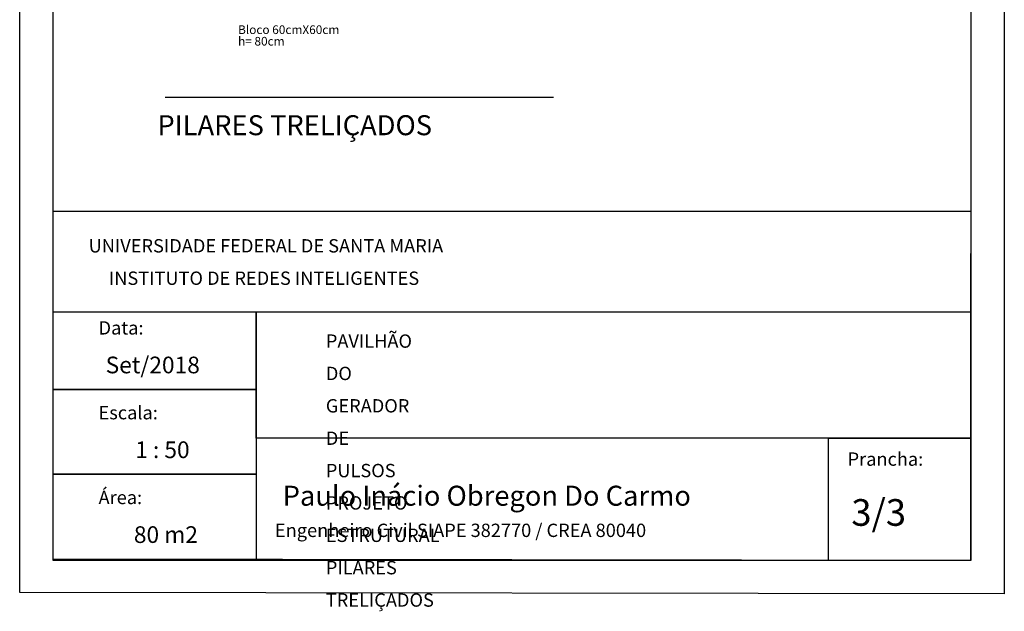
# Model space of a CAD drawing. Extents: x 4894 to 5473, y -9701 to -9554.
# Drawn here: x 5359 to 5373, y -9701 to -9692 of the extents above; entities that cross this region are included whole.
import ezdxf

# ---------------------------------------------------------------- set-up
doc = ezdxf.new("R2010")
doc.units = 0
doc.header["$LTSCALE"] = 20
for name, color, linetype in [('AR-APOIO', 253, 'CONTINUOUS'), ('MOBIL', 7, 'CONTINUOUS'), ('PAREDE', 6, 'CONTINUOUS'), ('TEXTOS', 1, 'CONTINUOUS'), ('UNIDADE', 4, 'CONTINUOUS')]:
    doc.layers.add(name, color=color, linetype=linetype)
doc.styles.add('REGUA200', font='verdana.ttf', dxfattribs={"width": 1.4})
doc.styles.get("Standard").update_dxf_attribs({"font": 'techl___.ttf'})
doc.styles.add('Verdana', font='verdana.ttf')

msp = doc.modelspace()

# ---------------------------------------------------------------- linework, layer by layer
at = {"layer": 'MOBIL', "lineweight": 25}
msp.add_line((5362.134, -9697.321), (5362.134, -9699.884), dxfattribs=at)
for points in [[(5359.094, -9694.65), (5372.844, -9694.65), (5372.844, -9699.884), (5359.094, -9699.884)], [(5359.094, -9696.159), (5362.134, -9696.159), (5362.134, -9697.321), (5359.094, -9697.321)], [(5362.134, -9696.159), (5372.844, -9696.159), (5372.844, -9698.05), (5362.134, -9698.05)], [(5359.094, -9697.321), (5362.134, -9697.321), (5362.134, -9698.592), (5359.094, -9698.592)], [(5372.844, -9699.884), (5370.71, -9699.884), (5370.71, -9698.05), (5372.844, -9698.05)], [(5359.094, -9698.592), (5362.134, -9698.592), (5362.134, -9699.884), (5359.094, -9699.884)]]:
    msp.add_lwpolyline(points, close=True, dxfattribs=at)
at = {"layer": 'PAREDE'}
msp.add_lwpolyline([(5360.775, -9692.94), (5366.592, -9692.94)], dxfattribs=at)
at = {"layer": 'UNIDADE', "lineweight": 25}
for q in [(5372.844, -9695.284), (5362.786, -9699.884)]:
    msp.add_line((5372.844, -9699.884), q, dxfattribs=at)
for points in [[(5358.594, -9680.364), (5373.344, -9680.384), (5373.344, -9700.384), (5358.594, -9700.364)], [(5359.094, -9680.865), (5372.844, -9680.884), (5372.844, -9699.884), (5359.094, -9699.865)]]:
    msp.add_lwpolyline(points, close=True, dxfattribs=at)

# ---------------------------------------------------------------- texts
at = {"layer": 'AR-APOIO', "color": 13, "attachment_point": 1, "line_spacing_factor": 1.455696, "style": 'REGUA200'}
for s, insert, char_height, width in [('PILARES TRELIÇADOS', (5360.657, -9693.21), 0.3, 12.79456), ('\\pi2.6638;UNIVERSIDADE FEDERAL DE SANTA MARIA\\P\\pi2.9575;    INSTITUTO DE REDES INTELIGENTES', (5359.094, -9695.068), 0.2, 13.75), ('PAVILHÃO DO GERADOR DE PULSOS\\PPROJETO ESTRUTURAL\\PPILARES TRELIÇADOS', (5363.18, -9696.496), 0.2, 1.84741111297626e-13)]:
    msp.add_mtext(s, dxfattribs=dict(at, insert=insert, char_height=char_height, width=width))
at = {"layer": 'AR-APOIO', "color": 13, "attachment_point": 1, "line_spacing_factor": 0.6}
for s, width, heights, insert, char_height in [('Data:', 0.77878, [0], (5359.775, -9696.298), 0.2), ('Set/2018', 0.77878, [0], (5359.881, -9696.829), 0.25), ('Escala:', 0.77878, [0], (5359.775, -9697.569), 0.2), ('1 : 50', 1.62373, [0], (5360.324, -9698.1), 0.25), ('Prancha:', 0.77878, [0], (5370.996, -9698.265), 0.2), ('Área:', 0.77878, [0], (5359.775, -9698.84), 0.2), ('80 m2', 1.76068, [0], (5360.304, -9699.372), 0.25), ('\\pi1.4184;Engenheiro Civil SIAPE 382770 / CREA 80040', 8.92918, [0.551], (5362.134, -9699.333), 0.2)]:
    msp.add_mtext_dynamic_manual_height_columns(s, width=width, gutter_width=37.5, heights=heights, dxfattribs=dict(at, insert=insert, char_height=char_height))
at = {"layer": 'AR-APOIO', "color": 13, "insert": (5362.134, -9698.764), "char_height": 0.3, "width": 8.92918, "attachment_point": 1}
msp.add_mtext('\\pi1.3306;Paulo Inácio Obregon Do Carmo', dxfattribs=at)
at = {"layer": 'AR-APOIO', "color": 13, "insert": (5370.958, -9698.965), "char_height": 0.4, "attachment_point": 1, "line_spacing_factor": 1.455696, "style": 'REGUA200'}
msp.add_mtext_dynamic_manual_height_columns('\\pi0.23609;3/3', width=1.68055, gutter_width=37.5, heights=[0], dxfattribs=at)
at = {"layer": 'TEXTOS', "insert": (5361.865, -9691.863), "char_height": 0.13, "width": 2.13113, "attachment_point": 1, "line_spacing_factor": 0.4, "style": 'Verdana'}
msp.add_mtext('Bloco 60cmX60cm\\P\\Ph= 80cm', dxfattribs=at)

doc.saveas('drawing.dxf')
